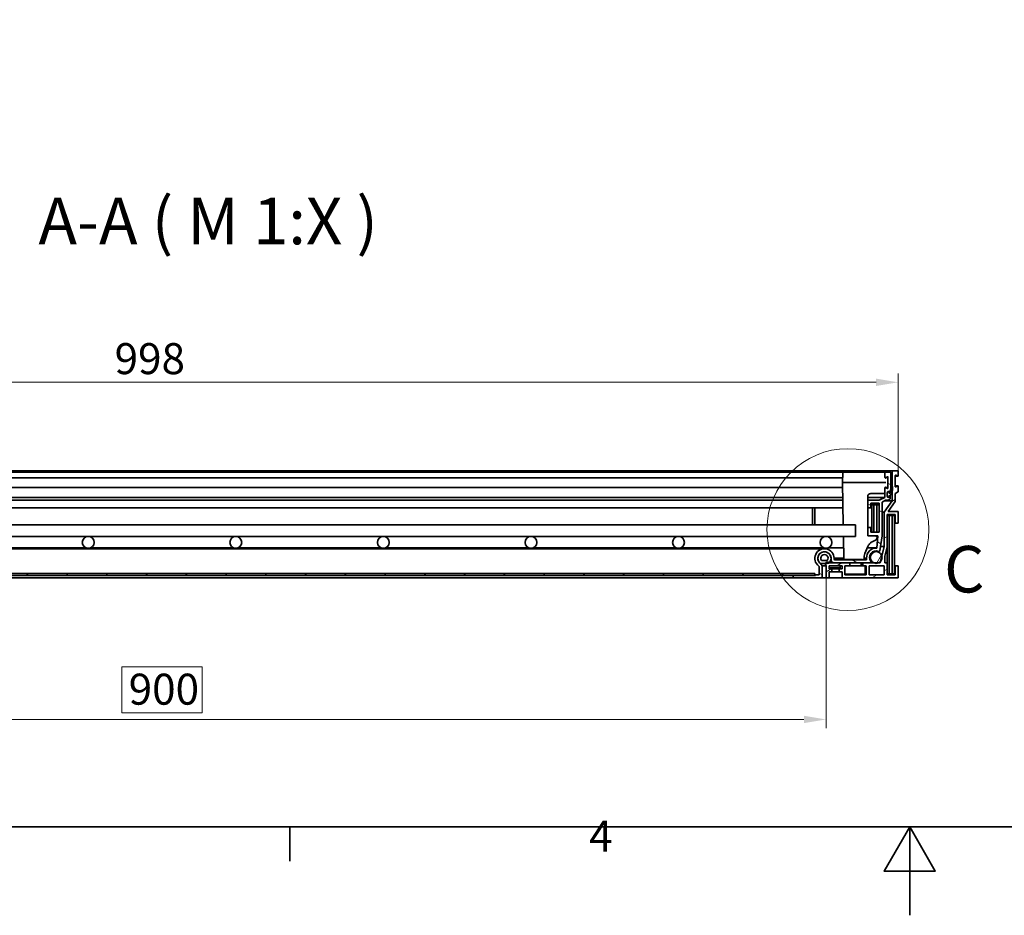
# Model space of a CAD drawing. Units: millimetres. Extents: x 0 to 2944, y 0 to 1782.
# Drawn here: x 657 to 1324, y 0 to 607 of the extents above; entities that cross this region are included whole.
import ezdxf

# ---------------------------------------------------------------- set-up
doc = ezdxf.new("R2010")
doc.units = ezdxf.units.MM
doc.header["$LTSCALE"] = 6
for name, color, linetype, lineweight in [('Detailní hranice (ISO)', 7, 'Continuous', 9), ('Rámeček (ISO)', 7, 'Continuous', 35), ('Viditelná (ISO)', 7, 'Continuous', 35)]:
    doc.layers.add(name, color=color, linetype=linetype, lineweight=lineweight)
for name, color, linetype, lineweight, true_color in [('Kóta (ISO)', 5, 'Continuous', 9, 0x0000ff), ('Značka (ISO)', 5, 'Continuous', 9, 0x0000ff), ('Šrafy (ISO)', 6, 'Continuous', 9, 0xff00ff)]:
    doc.layers.add(name, color=color, linetype=linetype, lineweight=lineweight, true_color=true_color)
doc.styles.add('Text popisu (ISO)', font='TAHOMA.TTF')
doc.styles.add('Text poznámky (ISO)', font='TAHOMA.TTF')
doc.dimstyles.new('Výchozí (ISO)', dxfattribs={"dimscale": 6, "dimtxt": 3.5, "dimasz": 2.5, "dimexe": 1, "dimexo": 0, "dimgap": 0.762, "dimtad": 1, "dimrnd": 1e-08, "dimtxsty": 'Text poznámky (ISO)', "dimcen": 0.09, "dimdle": 10, "dimclrd": 256, "dimclre": 256, "dimclrt": 256, "dimazin": 2, "dimtfac": 1.001486, "dimtmove": 0, "dimatfit": 3, "dimfxl": 0, "dimtolj": 1, "dimlwd": -1, "dimlwe": -1, "dimarcsym": 0})
pattern_1 = [(135, (0, 0), (-13.47038, -13.47038), [])]

# ---------------------------------------------------------------- blocks, each defined once
blk = doc.blocks.new('Rámečky Default Border')
at = {"layer": 'Rámeček (ISO)'}
blk.add_line((140, 10), (140, 6.1), dxfattribs=at)
at = {"layer": 'Rámeček (ISO)', "flags": 128}
for points in [[(10, 10), (10, 287), (410, 287), (410, 10), (10, 10)], [(210, 0), (210, 10), (207.11, 5), (212.89, 5), (210, 10)]]:
    blk.add_lwpolyline(points, dxfattribs=at)
at = {"layer": 'Rámeček (ISO)', "insert": (173.78, 6.1), "char_height": 3.5, "attachment_point": 7, "style": 'Text poznámky (ISO)'}
blk.add_mtext('4', dxfattribs=at)
blk = doc.blocks.new('2dDetail0')
at = {"layer": 'Detailní hranice (ISO)'}
blk.add_circle((203.02, 43.57), 9.14, dxfattribs=at)
at = {"layer": 'Detailní hranice (ISO)', "insert": (213.88, 34.83), "char_height": 5.25, "attachment_point": 7, "style": 'Text popisu (ISO)'}
blk.add_mtext('C', dxfattribs=at)
blk = doc.blocks.new('*D24')
at = {"layer": 'Defpoints', "color": 0, "transparency": 16777216}
for p in [(1252.21, 361.25), (254.41, 301.25), (1252.21, 301.25)]:
    blk.add_point(p, dxfattribs=at)
at = {"layer": 'Kóta (ISO)', "transparency": 16777216}
for p, q in [((254.41, 301.25), (254.41, 367.25)), ((1252.21, 301.25), (1252.21, 367.25)), ((269.41, 361.25), (1237.21, 361.25))]:
    blk.add_line(p, q, dxfattribs=at)
for points in [[(269.41, 363.75), (269.41, 358.75), (254.41, 361.25)], [(1237.21, 363.75), (1237.21, 358.75), (1252.21, 361.25)]]:
    blk.add_solid(points, dxfattribs=at)
at = {"layer": 'Kóta (ISO)', "transparency": 16777216, "insert": (721.18, 387.78), "char_height": 21, "attachment_point": 1, "style": 'Text poznámky (ISO)'}
blk.add_mtext('\\A1;998', dxfattribs=at)
blk = doc.blocks.new('*D34')
at = {"layer": 'Defpoints', "color": 0, "transparency": 16777216}
for p in [(303.31, 228.75), (1203.31, 228.75), (1203.31, 132.75)]:
    blk.add_point(p, dxfattribs=at)
at = {"layer": 'Kóta (ISO)', "transparency": 16777216}
for p, q in [((303.31, 228.75), (303.31, 126.75)), ((1203.31, 228.75), (1203.31, 126.75)), ((780.48, 168.33), (726.14, 168.33)), ((726.14, 168.33), (726.14, 137.32)), ((780.48, 137.32), (780.48, 168.33)), ((726.14, 137.32), (780.48, 137.32)), ((318.31, 132.75), (1188.31, 132.75))]:
    blk.add_line(p, q, dxfattribs=at)
for points in [[(318.31, 135.25), (318.31, 130.25), (303.31, 132.75)], [(1188.31, 135.25), (1188.31, 130.25), (1203.31, 132.75)]]:
    blk.add_solid(points, dxfattribs=at)
at = {"layer": 'Kóta (ISO)', "transparency": 16777216, "insert": (730.72, 163.76), "char_height": 21, "attachment_point": 1, "style": 'Text poznámky (ISO)'}
blk.add_mtext('\\A1;900', dxfattribs=at)

msp = doc.modelspace()

# ---------------------------------------------------------------- hatches: boundary and pattern name
at = {"layer": 'Šrafy (ISO)'}
h = msp.add_hatch(dxfattribs=at)
h.set_pattern_fill('ANSI31', color=256, scale=152.4, angle=-15, style=0)
h.set_pattern_definition([(30, (0, 0), (-9.525, 16.49778), [])])
edge = h.paths.add_edge_path()
edge.add_line((1248.21, 301.251), (1248.21, 290.551))
edge.add_line((1248.21, 290.551), (1248.21, 287.546))
edge.add_line((1248.21, 287.546), (1248.21, 281.011))
edge.add_line((1248.21, 281.011), (1242.628, 273.2))
edge.add_line((1242.628, 273.2), (1242.628, 250.051))
edge.add_line((1242.628, 250.051), (1241.134, 243.556))
edge.add_line((1241.134, 243.556), (1240.271, 239.805))
edge.add_line((1240.271, 239.805), (1240.074, 238.951))
edge.add_line((1240.074, 238.951), (1239.192, 238.951))
edge.add_line((1239.192, 238.951), (1235.378, 238.951))
edge.add_line((1235.378, 238.951), (1233.317, 238.951))
edge.add_line((1233.317, 238.951), (1228.31, 238.951))
edge.add_line((1228.31, 238.951), (1228.31, 236.951))
edge.add_line((1228.31, 236.951), (1230.51, 236.951))
edge.add_line((1230.51, 236.951), (1230.51, 230.751))
edge.add_line((1230.51, 230.751), (1216.11, 230.751))
edge.add_line((1216.11, 230.751), (1216.11, 236.951))
edge.add_line((1216.11, 236.951), (1219.51, 236.951))
edge.add_line((1219.51, 236.951), (1219.51, 238.951))
edge.add_line((1219.51, 238.951), (1208.688, 238.951))
edge.add_line((1208.688, 238.951), (1205.502, 238.951))
edge.add_line((1205.502, 238.951), (1205.428, 238.951))
edge.add_ellipse((1204.31, 237.951), major_axis=(1.118, 1), ratio=1, start_angle=0, end_angle=119.363985)
edge.add_ellipse((1204.31, 237.951), major_axis=(-1.42, 0.484), ratio=1, start_angle=0, end_angle=67.015385)
edge.add_line((1203.31, 236.833), (1203.31, 228.751))
edge.add_line((1203.31, 228.751), (1205.31, 228.751))
edge.add_line((1205.31, 228.751), (1205.31, 232.851))
edge.add_line((1205.31, 232.851), (1207.31, 232.851))
edge.add_line((1207.31, 232.851), (1207.31, 234.851))
edge.add_line((1207.31, 234.851), (1205.31, 234.851))
edge.add_line((1205.31, 234.851), (1205.31, 236.951))
edge.add_line((1205.31, 236.951), (1214.11, 236.951))
edge.add_line((1214.11, 236.951), (1214.11, 234.851))
edge.add_line((1214.11, 234.851), (1212.11, 234.851))
edge.add_line((1212.11, 234.851), (1212.11, 232.851))
edge.add_line((1212.11, 232.851), (1214.11, 232.851))
edge.add_line((1214.11, 232.851), (1214.11, 228.751))
edge.add_line((1214.11, 228.751), (1252.21, 228.751))
edge.add_line((1252.21, 228.751), (1252.21, 236.751))
edge.add_line((1252.21, 236.751), (1250.21, 236.751))
edge.add_line((1250.21, 236.751), (1250.21, 230.751))
edge.add_line((1250.21, 230.751), (1244.61, 230.751))
edge.add_line((1244.61, 230.751), (1244.61, 238.951))
edge.add_line((1244.61, 238.951), (1243.126, 238.951))
edge.add_line((1243.126, 238.951), (1243.126, 243.297))
edge.add_line((1243.126, 243.297), (1244.61, 249.746))
edge.add_line((1244.61, 249.746), (1244.61, 271.751))
edge.add_line((1244.61, 271.751), (1250.21, 271.751))
edge.add_line((1250.21, 271.751), (1250.21, 265.751))
edge.add_line((1250.21, 265.751), (1252.21, 265.751))
edge.add_line((1252.21, 265.751), (1252.21, 273.751))
edge.add_line((1252.21, 273.751), (1245.48, 273.751))
edge.add_line((1245.48, 273.751), (1250.21, 280.37))
edge.add_line((1250.21, 280.37), (1250.21, 285.958))
edge.add_line((1250.21, 285.958), (1252.21, 287.051))
edge.add_line((1252.21, 287.051), (1252.21, 290.801))
edge.add_ellipse((1251.96, 290.801), major_axis=(0.25, 0), ratio=1, start_angle=0, end_angle=118.658156)
edge.add_line((1251.841, 291.02), (1250.58, 290.332))
edge.add_ellipse((1250.46, 290.551), major_axis=(0.12, -0.219), ratio=1, start_angle=241.341844, end_angle=360, ccw=False)
edge.add_line((1250.21, 290.551), (1250.21, 298.051))
edge.add_ellipse((1250.46, 298.051), major_axis=(-0.25, 0), ratio=1, start_angle=241.341844, end_angle=360, ccw=False)
edge.add_line((1250.58, 298.27), (1251.841, 297.582))
edge.add_ellipse((1251.96, 297.801), major_axis=(-0.12, -0.219), ratio=1, start_angle=0, end_angle=118.658156)
edge.add_line((1252.21, 297.801), (1252.21, 301.251))
edge.add_line((1252.21, 301.251), (1248.21, 301.251))
h.paths.add_polyline_path([(1242.61, 236.951), (1242.61, 230.751), (1232.51, 230.751), (1232.51, 236.951)], flags=0)
h = msp.add_hatch(dxfattribs=at)
h.set_pattern_fill('ANSI31', color=256, scale=152.4, angle=105, style=0)
h.set_pattern_definition([(150, (0, 0), (-9.525, -16.49778), [])])
edge = h.paths.add_edge_path()
edge.add_ellipse((1197.71, 235.934), major_axis=(0.597, 0.802), ratio=1, start_angle=306.654801, end_angle=360)
edge.add_ellipse((1202.188, 241.951), major_axis=(6.5, 0), ratio=1, start_angle=0, end_angle=233.345199, ccw=False)
edge.add_line((1208.688, 241.951), (1208.688, 241.451))
edge.add_ellipse((1209.188, 241.451), major_axis=(0, -0.5), ratio=1, start_angle=270, end_angle=360)
edge.add_line((1209.188, 240.951), (1230.788, 240.951))
edge.add_line((1230.788, 240.951), (1230.788, 241.952))
edge.add_ellipse((1237.29, 242.43), major_axis=(0.46, 6.503), ratio=1, start_angle=0, end_angle=98.25101, ccw=False)
edge.add_line((1237.75, 248.933), (1238.497, 257.251))
edge.add_line((1238.497, 257.251), (1231.618, 257.251))
edge.add_line((1231.618, 257.251), (1231.618, 262.751))
edge.add_line((1231.618, 262.751), (1233.618, 262.751))
edge.add_line((1233.618, 262.751), (1233.618, 259.751))
edge.add_line((1233.618, 259.751), (1239.218, 259.751))
edge.add_line((1239.218, 259.751), (1239.218, 279.251))
edge.add_line((1239.218, 279.251), (1233.618, 279.251))
edge.add_line((1233.618, 279.251), (1233.618, 276.251))
edge.add_line((1233.618, 276.251), (1231.618, 276.251))
edge.add_line((1231.618, 276.251), (1231.618, 281.251))
edge.add_line((1231.618, 281.251), (1239.218, 281.251))
edge.add_line((1239.218, 281.251), (1243.21, 283.251))
edge.add_line((1243.21, 283.251), (1243.21, 289.801))
edge.add_ellipse((1243.46, 289.801), major_axis=(0.12, 0.219), ratio=1, start_angle=0, end_angle=118.658156, ccw=False)
edge.add_line((1243.58, 290.02), (1244.841, 289.332))
edge.add_ellipse((1244.96, 289.551), major_axis=(0.25, 0), ratio=1, start_angle=241.341844, end_angle=360)
edge.add_line((1245.21, 289.551), (1245.21, 297.051))
edge.add_ellipse((1244.96, 297.051), major_axis=(-0.12, 0.219), ratio=1, start_angle=241.341844, end_angle=360)
edge.add_line((1244.841, 297.27), (1243.58, 296.582))
edge.add_ellipse((1243.46, 296.801), major_axis=(-0.25, 0), ratio=1, start_angle=0, end_angle=118.658156, ccw=False)
edge.add_line((1243.21, 296.801), (1243.21, 300.251))
edge.add_line((1243.21, 300.251), (1247.21, 300.251))
edge.add_line((1247.21, 300.251), (1247.21, 288.74))
edge.add_line((1247.21, 288.74), (1246.71, 287.692))
edge.add_line((1246.71, 287.692), (1246.71, 286.471))
edge.add_line((1246.71, 286.471), (1246.71, 286.251))
edge.add_line((1246.71, 286.251), (1246.568, 286.251))
edge.add_line((1246.568, 286.251), (1246.505, 286.251))
edge.add_ellipse((1245.61, 286.351), major_axis=(-0.9, 0), ratio=1, start_angle=173.62063, end_angle=360)
edge.add_line((1244.71, 286.351), (1244.71, 286.251))
edge.add_line((1244.71, 286.251), (1244.71, 284.151))
edge.add_ellipse((1245.61, 284.151), major_axis=(-0.793, -0.426), ratio=1, start_angle=331.713855, end_angle=360)
edge.add_ellipse((1245.61, 284.151), major_axis=(0.894, 0.1), ratio=1, start_angle=201.906775, end_angle=360)
edge.add_line((1246.505, 284.251), (1246.71, 284.251))
edge.add_line((1246.71, 284.251), (1246.71, 282.251))
edge.add_line((1246.71, 282.251), (1245.71, 281.251))
edge.add_line((1245.71, 281.251), (1243.683, 281.251))
edge.add_line((1243.683, 281.251), (1241.218, 280.016))
edge.add_line((1241.218, 280.016), (1241.218, 257.151))
edge.add_line((1241.218, 257.151), (1239.702, 246.996))
edge.add_ellipse((1239.207, 247.07), major_axis=(-0.193, -0.461), ratio=1, start_angle=0, end_angle=104.175035, ccw=False)
edge.add_ellipse((1237.285, 242.467), major_axis=(-3.611, -2.665), ratio=1, start_angle=210.906618, end_angle=360)
edge.add_ellipse((1233.315, 239.452), major_axis=(0.001, -0.501), ratio=1, start_angle=0, end_angle=134.237347, ccw=False)
edge.add_line((1233.317, 238.951), (1228.31, 238.951))
edge.add_line((1228.31, 238.951), (1219.51, 238.951))
edge.add_line((1219.51, 238.951), (1208.688, 238.951))
edge.add_ellipse((1208.688, 240.951), major_axis=(-2, 0), ratio=1, start_angle=0, end_angle=90, ccw=False)
edge.add_line((1206.688, 240.951), (1206.688, 241.951))
edge.add_ellipse((1202.188, 241.951), major_axis=(-2.686, -3.61), ratio=1, start_angle=126.654801, end_angle=360)
edge.add_ellipse((1197.71, 235.934), major_axis=(3, 0), ratio=1, start_angle=0, end_angle=53.345199, ccw=False)
edge.add_line((1200.71, 235.934), (1200.71, 228.751))
edge.add_line((1200.71, 228.751), (1181.11, 228.751))
edge.add_line((1181.11, 228.751), (1181.11, 230.251))
edge.add_line((1181.11, 230.251), (1195.81, 230.251))
edge.add_line((1195.81, 230.251), (1196.11, 230.251))
edge.add_line((1196.11, 230.251), (1196.11, 230.751))
edge.add_line((1196.11, 230.751), (1198.71, 230.751))
edge.add_line((1198.71, 230.751), (1198.71, 235.934))
h = msp.add_hatch(dxfattribs=at)
h.set_pattern_fill('ANSI31', color=256, scale=152.4, angle=90, style=0)
h.set_pattern_definition(pattern_1)
edge = h.paths.add_edge_path()
edge.add_line((1248.255, 290.551), (1248.21, 290.551))
edge.add_line((1248.21, 290.551), (1248.055, 290.551))
edge.add_ellipse((1239.082, 291.247), major_axis=(8.973, -0.696), ratio=1, start_angle=332.384682, end_angle=360, ccw=False)
edge.add_ellipse((1239.082, 291.247), major_axis=(7.628, -4.776), ratio=1, start_angle=358.331782, end_angle=360, ccw=False)
edge.add_ellipse((1239.082, 291.247), major_axis=(7.486, -4.996), ratio=1, start_angle=359.264666, end_angle=360, ccw=False)
edge.add_ellipse((1246.495, 286.161), major_axis=(0.00825, -0.00566), ratio=1, start_angle=304.45654, end_angle=360, ccw=False)
edge.add_line((1246.495, 286.151), (1246.01, 286.151))
edge.add_ellipse((1246.01, 286.161), major_axis=(0, -0.01), ratio=1, start_angle=270, end_angle=360, ccw=False)
edge.add_line((1246, 286.161), (1246, 286.251))
edge.add_ellipse((1245.355, 286.251), major_axis=(0.645, 0), ratio=1, start_angle=0, end_angle=180)
edge.add_line((1244.71, 286.251), (1244.71, 284.151))
edge.add_line((1244.71, 284.151), (1244.71, 284.081))
edge.add_ellipse((1245.355, 284.081), major_axis=(-0.645, 0), ratio=1, start_angle=0, end_angle=33.552043)
edge.add_ellipse((1245.355, 284.081), major_axis=(-0.538, -0.356), ratio=1, start_angle=0, end_angle=146.447957)
edge.add_line((1246, 284.081), (1246, 284.341))
edge.add_ellipse((1246.01, 284.341), major_axis=(-0.01, 0), ratio=1, start_angle=270, end_angle=360, ccw=False)
edge.add_line((1246.01, 284.351), (1246.495, 284.351))
edge.add_ellipse((1246.495, 284.361), major_axis=(0, -0.01), ratio=1, start_angle=0, end_angle=41.260354)
edge.add_ellipse((1243.105, 288.225), major_axis=(3.396, -3.871), ratio=1, start_angle=0, end_angle=41.159859)
edge.add_ellipse((1243.105, 288.225), major_axis=(5.105, -0.679), ratio=1, start_angle=0, end_angle=7.579787)
edge.add_line((1248.255, 288.225), (1248.255, 290.551))
h = msp.add_hatch(dxfattribs=at)
h.set_pattern_fill('ANSI31', color=256, scale=152.4, angle=15, style=0)
h.set_pattern_definition([(60, (0, 0), (-16.49778, 9.525), [])])
edge = h.paths.add_edge_path()
edge.add_ellipse((1237.285, 242.467), major_axis=(-4, 0), ratio=1, start_angle=0, end_angle=61.520904)
edge.add_ellipse((1237.285, 242.467), major_axis=(-1.907, -3.516), ratio=1, start_angle=0, end_angle=56.958191)
edge.add_ellipse((1237.285, 242.467), major_axis=(1.907, -3.516), ratio=1, start_angle=0, end_angle=19.808281)
edge.add_ellipse((1237.285, 242.467), major_axis=(2.986, -2.662), ratio=1, start_angle=0, end_angle=57.509236)
edge.add_ellipse((1237.285, 242.467), major_axis=(3.849, 1.089), ratio=1, start_angle=0, end_angle=164.203388)
edge = h.paths.add_edge_path()
edge.add_ellipse((271.285, 242.467), major_axis=(4, 0), ratio=1, start_angle=0, end_angle=88.732457)
edge.add_ellipse((271.285, 242.467), major_axis=(0.088, 3.999), ratio=1, start_angle=0, end_angle=152.788447)
edge.add_ellipse((271.285, 242.467), major_axis=(-1.907, -3.516), ratio=1, start_angle=0, end_angle=56.958191)
edge.add_ellipse((271.285, 242.467), major_axis=(1.907, -3.516), ratio=1, start_angle=0, end_angle=0.278652)
edge.add_ellipse((271.285, 242.467), major_axis=(1.924, -3.507), ratio=1, start_angle=0, end_angle=61.242253)
h = msp.add_hatch(dxfattribs=at)
h.set_pattern_fill('ANSI31', color=256, scale=152.4, angle=90, style=0)
h.set_pattern_definition(pattern_1)
edge = h.paths.add_edge_path()
edge.add_ellipse((1204.161, 240.435), major_axis=(0, -2), ratio=1, start_angle=0, end_angle=42.096422)
edge.add_ellipse((1204.161, 240.435), major_axis=(1.341, -1.484), ratio=1, start_angle=0, end_angle=10.364856)
edge.add_ellipse((1202.188, 241.951), major_axis=(3.559, -2.735), ratio=1, start_angle=0, end_angle=255.077445)
edge.add_ellipse((1200.215, 240.435), major_axis=(-1.586, -1.219), ratio=1, start_angle=0, end_angle=52.461278)
edge.add_line((1200.215, 238.435), (1202.891, 238.435))
edge.add_line((1202.891, 238.435), (1204.161, 238.435))
edge = h.paths.add_edge_path(flags=0)
edge.add_ellipse((1202.188, 241.951), major_axis=(-1.973, -1.516), ratio=1, start_angle=104.922555, end_angle=360)
edge.add_line((1200.215, 240.435), (1204.161, 240.435))
edge = h.paths.add_edge_path()
edge.add_line((302.215, 238.435), (303.73, 238.435))
edge.add_line((303.73, 238.435), (306.161, 238.435))
edge.add_ellipse((306.161, 240.435), major_axis=(0, -2), ratio=1, start_angle=0, end_angle=52.461278)
edge.add_ellipse((304.188, 241.951), major_axis=(3.559, -2.735), ratio=1, start_angle=0, end_angle=128.770508)
edge.add_ellipse((304.188, 241.951), major_axis=(-0.096, 4.487), ratio=1, start_angle=0, end_angle=106.121866)
edge.add_ellipse((304.188, 241.951), major_axis=(-4.284, -1.339), ratio=1, start_angle=0, end_angle=20.185071)
edge.add_ellipse((302.215, 240.435), major_axis=(-1.586, -1.219), ratio=1, start_angle=0, end_angle=10.364856)
edge.add_ellipse((302.215, 240.435), major_axis=(-1.341, -1.484), ratio=1, start_angle=0, end_angle=42.096422)
edge = h.paths.add_edge_path(flags=0)
edge.add_line((306.161, 240.435), (302.215, 240.435))
edge.add_ellipse((304.188, 241.951), major_axis=(-1.973, -1.516), ratio=1, start_angle=104.922555, end_angle=360, ccw=False)
h = msp.add_hatch(dxfattribs=at)
h.set_pattern_fill('ANSI31', color=256, scale=152.4, style=0)
h.set_pattern_definition([(45, (0, 0), (-13.47038, 13.47038), [])])
h.paths.add_polyline_path([(1195.81, 230.251), (1195.81, 231.751), (310.81, 231.751), (310.81, 230.251), (325.51, 230.251), (1181.11, 230.251)])

# ---------------------------------------------------------------- linework, layer by layer
at = {"layer": 'Viditelná (ISO)'}
for p, q in [((1248.21, 301.251), (258.41, 301.251)), ((1248.21, 301.251), (1248.21, 281.011)), ((1252.21, 301.251), (1248.21, 301.251)), ((1252.21, 297.801), (1252.21, 301.251)), ((1215.123, 300.251), (291.498, 300.251)), ((1214.567, 296.551), (292.054, 296.551)), ((1214.623, 299.76), (1214.51, 293.301)), ((1217.123, 300.251), (1242.398, 300.251)), ((1243.21, 300.251), (1242.898, 300.251)), ((1247.21, 300.251), (1243.21, 300.251)), ((1243.21, 300.251), (1243.21, 296.801)), ((1243.58, 296.582), (1244.841, 297.27)), ((1245.21, 293.301), (1245.151, 296.72)), ((1245.21, 297.051), (1245.21, 289.551)), ((1247.21, 288.74), (1247.21, 300.251)), ((1250.21, 290.551), (1250.21, 298.051)), ((1251.96, 297.551), (1250.21, 297.551)), ((1250.58, 298.27), (1251.841, 297.582)), ((1214.567, 290.051), (292.054, 290.051)), ((1214.51, 293.301), (1215.009, 264.751)), ((1217.01, 293.301), (1243.711, 293.301)), ((1243.21, 289.801), (1243.21, 283.251)), ((1244.841, 289.332), (1243.58, 290.02)), ((1245.151, 289.882), (1245.21, 293.301)), ((1246.71, 287.692), (1247.21, 288.74)), ((1246.71, 286.251), (1246.71, 287.692)), ((1248.255, 290.551), (1248.055, 290.551)), ((1248.255, 288.225), (1248.255, 290.551)), ((1251.96, 291.051), (1250.21, 291.051)), ((1250.21, 285.958), (1252.21, 287.051)), ((1251.841, 291.02), (1250.58, 290.332)), ((1252.21, 287.051), (1252.21, 290.801)), ((1214.721, 281.251), (291.9, 281.251)), ((1214.686, 283.251), (291.935, 283.251)), ((1231.51, 257.39), (1231.51, 283.777)), ((1243.21, 283.251), (1231.51, 283.251)), ((1231.618, 281.251), (1231.51, 281.251)), ((1239.218, 281.251), (1231.618, 281.251)), ((1231.618, 281.251), (1231.618, 276.251)), ((1242.381, 285.887), (1233.486, 285.777)), ((1243.21, 283.251), (1239.218, 281.251)), ((1241.218, 280.016), (1243.683, 281.251)), ((1248.21, 281.011), (1242.628, 273.2)), ((1243.205, 281.011), (1248.21, 281.011)), ((1243.683, 281.251), (1245.71, 281.251)), ((1244.71, 284.151), (1244.71, 286.351)), ((1244.71, 286.251), (1244.71, 284.081)), ((1245.48, 273.751), (1250.21, 280.37)), ((1245.71, 281.251), (1246.71, 282.251)), ((1246, 286.161), (1246, 286.251)), ((1246.505, 286.251), (1246, 286.251)), ((1246, 284.081), (1246, 284.341)), ((1246.505, 284.251), (1246, 284.251)), ((1246.495, 286.151), (1246.01, 286.151)), ((1246.01, 284.351), (1246.495, 284.351)), ((1246.505, 286.251), (1246.71, 286.251)), ((1246.71, 284.251), (1246.505, 284.251)), ((1246.71, 282.251), (1246.71, 284.251)), ((1250.21, 280.37), (1250.21, 285.958)), ((1214.808, 276.251), (291.813, 276.251)), ((1194.218, 276.251), (1194.218, 264.751)), ((1195.718, 264.751), (1195.718, 276.251)), ((1231.618, 276.251), (1231.51, 276.251)), ((1231.618, 276.251), (1233.618, 276.251)), ((1233.618, 276.251), (1233.618, 279.251)), ((1233.618, 279.251), (1239.218, 279.251)), ((1234.218, 278.251), (1233.618, 278.251)), ((1235.718, 278.251), (1234.218, 278.251)), ((1234.218, 278.251), (1234.218, 259.751)), ((1235.718, 259.751), (1235.718, 278.251)), ((1237.718, 278.251), (1235.718, 278.251)), ((1237.718, 278.251), (1237.718, 259.751)), ((1239.218, 278.251), (1237.718, 278.251)), ((1239.218, 279.251), (1239.218, 259.751)), ((1241.218, 257.151), (1241.218, 280.016)), ((1252.21, 273.751), (1245.48, 273.751)), ((1252.21, 265.751), (1252.21, 273.751)), ((1242.628, 273.2), (1241.218, 273.2)), ((1242.628, 273.2), (1242.628, 250.051)), ((1244.61, 249.746), (1244.61, 271.751)), ((1244.61, 271.751), (1250.21, 271.751)), ((1246.11, 271.001), (1244.61, 271.001)), ((1246.11, 231.501), (1246.11, 271.001)), ((1248.11, 271.001), (1246.11, 271.001)), ((1248.11, 271.001), (1248.11, 231.501)), ((1249.61, 271.001), (1248.11, 271.001)), ((1249.61, 231.501), (1249.61, 271.001)), ((1250.21, 271.751), (1250.21, 265.751)), ((1223.31, 264.751), (283.31, 264.751)), ((1223.31, 264.751), (1223.31, 256.751)), ((1231.618, 262.751), (1231.51, 262.751)), ((1233.618, 262.751), (1231.618, 262.751)), ((1231.618, 262.751), (1231.618, 257.251)), ((1233.618, 259.751), (1233.618, 262.751)), ((1250.21, 265.751), (1249.61, 265.751)), ((1250.21, 265.751), (1252.21, 265.751)), ((1223.31, 256.751), (283.31, 256.751)), ((1215.148, 256.751), (1215.416, 241.447)), ((1231.618, 257.251), (1231.552, 257.251)), ((1231.618, 257.251), (1238.497, 257.251)), ((1235.91, 257.089), (1231.757, 257.14)), ((1239.218, 259.751), (1233.618, 259.751)), ((1234.985, 253.371), (1236.743, 254.201)), ((1238.497, 257.251), (1237.75, 248.933)), ((1237.89, 255.974), (1237.909, 257.04)), ((1239.702, 246.996), (1241.218, 257.151)), ((1202.188, 248.451), (304.433, 248.451)), ((702.066, 248.949), (604.555, 248.949)), ((802.066, 248.949), (704.555, 248.949)), ((902.066, 248.949), (804.555, 248.949)), ((1002.066, 248.949), (904.555, 248.949)), ((1102.066, 248.949), (1004.555, 248.949)), ((1202.066, 248.949), (1104.555, 248.949)), ((1215.285, 248.949), (1204.555, 248.949)), ((1229.566, 245.292), (1231.558, 249.846)), ((1237.29, 248.949), (1231.166, 248.949)), ((1242.628, 250.051), (1240.074, 238.951)), ((1242.628, 250.051), (1240.158, 250.051)), ((1243.126, 243.297), (1244.61, 249.746)), ((1244.61, 249.746), (1244.61, 238.951)), ((1204.161, 240.435), (1200.215, 240.435)), ((1202.188, 246.439), (1201.86, 246.439)), ((1206.688, 241.951), (1206.688, 240.951)), ((1215.407, 241.952), (1208.688, 241.952)), ((1208.688, 241.451), (1208.688, 241.951)), ((1230.788, 240.951), (1209.188, 240.951)), ((1227.114, 241.251), (1217.915, 241.251)), ((1219.01, 241.251), (1219.01, 240.951)), ((1227.01, 241.251), (1227.01, 240.951)), ((1229.114, 241.447), (1229.148, 243.375)), ((1230.788, 241.952), (1229.123, 241.952)), ((1230.788, 241.952), (1230.788, 240.951)), ((1237.285, 246.467), (1235.25, 246.467)), ((1239.207, 246.57), (1235.465, 246.57)), ((1243.126, 238.951), (1243.126, 243.297)), ((1198.71, 235.934), (1198.71, 230.751)), ((1200.215, 238.435), (1199.379, 238.435)), ((1200.215, 238.435), (1204.161, 238.435)), ((1203.31, 236.833), (1200.573, 236.833)), ((1200.71, 228.751), (1200.71, 235.934)), ((1203.31, 236.833), (1203.31, 228.751)), ((1205.31, 234.851), (1205.31, 236.951)), ((1205.31, 236.951), (1214.11, 236.951)), ((1205.31, 235.451), (1212.81, 235.451)), ((1207.31, 234.851), (1205.31, 234.851)), ((1219.51, 238.951), (1205.428, 238.951)), ((1207.31, 232.851), (1207.31, 234.851)), ((1212.11, 234.851), (1207.31, 234.851)), ((1208.688, 238.951), (1233.317, 238.951)), ((1214.11, 234.851), (1212.11, 234.851)), ((1212.11, 234.851), (1212.11, 232.851)), ((1212.81, 236.951), (1212.81, 235.451)), ((1214.11, 236.951), (1214.11, 234.851)), ((1216.11, 230.751), (1216.11, 236.951)), ((1216.11, 236.951), (1219.51, 236.951)), ((1219.51, 236.951), (1219.51, 238.951)), ((1228.31, 236.951), (1219.51, 236.951)), ((1227.01, 238.951), (1227.01, 236.951)), ((1240.074, 238.951), (1228.31, 238.951)), ((1228.31, 238.951), (1228.31, 236.951)), ((1228.31, 236.951), (1230.51, 236.951)), ((1229.71, 231.251), (1229.71, 236.951)), ((1230.51, 236.951), (1230.51, 230.751)), ((1232.51, 230.751), (1232.51, 236.951)), ((1232.51, 236.951), (1242.61, 236.951)), ((1242.61, 236.951), (1242.61, 230.751)), ((1244.61, 238.951), (1243.126, 238.951)), ((1244.61, 230.751), (1244.61, 238.951)), ((1250.21, 236.751), (1249.61, 236.751)), ((1252.21, 236.751), (1250.21, 236.751)), ((1250.21, 236.751), (1250.21, 230.751)), ((1252.21, 228.751), (1252.21, 236.751)), ((1195.81, 231.751), (310.81, 231.751)), ((310.81, 230.251), (1195.81, 230.251)), ((1181.11, 228.751), (325.51, 228.751)), ((1196.11, 230.251), (1181.11, 230.251)), ((1181.11, 230.251), (1181.11, 228.751)), ((1181.11, 228.751), (1200.71, 228.751)), ((1195.81, 230.251), (1195.81, 231.751)), ((1196.11, 230.751), (1195.81, 230.751)), ((1198.71, 230.751), (1196.11, 230.751)), ((1196.11, 230.751), (1196.11, 230.251)), ((1203.31, 228.751), (1200.71, 228.751)), ((1203.31, 228.751), (1205.31, 228.751)), ((1205.31, 228.751), (1205.31, 232.851)), ((1205.31, 232.851), (1207.31, 232.851)), ((1214.11, 228.751), (1205.31, 228.751)), ((1212.11, 232.851), (1207.31, 232.851)), ((1212.11, 232.851), (1214.11, 232.851)), ((1214.11, 232.851), (1214.11, 228.751)), ((1214.11, 228.751), (1252.21, 228.751)), ((1216.11, 231.251), (1229.71, 231.251)), ((1230.51, 230.751), (1216.11, 230.751)), ((1242.61, 230.751), (1232.51, 230.751)), ((1244.61, 231.501), (1246.11, 231.501)), ((1250.21, 230.751), (1244.61, 230.751)), ((1246.11, 231.501), (1248.11, 231.501)), ((1248.11, 231.501), (1249.61, 231.501))]:
    msp.add_line(p, q, dxfattribs=at)
for centre in [(703.31, 252.751), (803.31, 252.751), (903.31, 252.751), (1003.31, 252.751), (1103.31, 252.751), (1203.31, 252.751), (1237.285, 242.467)]:
    msp.add_circle(centre, 4, dxfattribs=at)
for centre, radius, start, end in [((1215.123, 299.751), 0.5, 90.000411, 179.000007), ((1242.898, 299.751), 0.5, 51.294126, 90), ((1243.46, 296.801), 0.25, 180, 298.658156), ((1243.703, 296.623), 0.25, 270.525927, 298.592706), ((1244.96, 297.051), 0.25, 0, 118.658156), ((1250.46, 298.051), 0.25, 61.341844, 180), ((1251.96, 297.801), 0.25, 241.341844, 0), ((1243.46, 289.801), 0.25, 61.341844, 180), ((1243.703, 289.979), 0.25, 61.407035, 89.534798), ((1245.61, 286.351), 0.9, 353.62063, 180), ((1244.96, 289.551), 0.25, 241.341844, 0), ((1243.105, 288.225), 5.15, 311.260354, 0), ((1239.082, 291.247), 9, 325.54346, 355.56233), ((1250.46, 290.551), 0.25, 180, 298.658156), ((1251.96, 290.801), 0.25, 0, 118.658156), ((1245.355, 286.251), 0.645, 0, 180), ((1245.61, 284.151), 0.9, 180, 6.37937), ((1245.355, 284.081), 0.645, 180, 0), ((1246.01, 286.161), 0.01, 180, 270), ((1246.01, 284.341), 0.01, 90, 180), ((1246.495, 286.161), 0.01, 270, 325.54346), ((1246.495, 284.361), 0.01, 270, 311.260354), ((1235.89, 256.009), 2, 295.253163, 359), ((1202.188, 241.951), 6.5, 0, 233.345199), ((1237.29, 242.43), 6.519, 85.954616, 184.205625), ((1237.285, 242.467), 4.488, 67.331489, 216.424871), ((1239.207, 247.07), 0.5, 247.331489, 351.506525), ((1202.188, 241.951), 4.5, 0, 233.345199), ((1202.188, 241.951), 4.488, 322.461278, 217.538722), ((1202.188, 241.951), 2.488, 322.461278, 217.538722), ((1208.688, 240.951), 2, 180, 270), ((1209.188, 241.451), 0.5, 180, 270), ((1215.616, 241.451), 0.2, 181, 270), ((1228.914, 241.451), 0.2, 270.000952, 359.000017), ((1197.71, 235.934), 1, 0, 53.345199), ((1200.215, 240.435), 2, 217.538722, 270), ((1197.71, 235.934), 3, 0, 53.345199), ((1204.31, 237.951), 1.5, 41.810315, 228.189685), ((1204.161, 240.435), 2, 270, 322.461278), ((1233.315, 239.452), 0.501, 270.121302, 44.358649)]:
    msp.add_arc(centre, radius, start, end, dxfattribs=at)
msp.add_ellipse((1234.15, 243.288), major_axis=(-5.003, 0), ratio=0.9997015, start_param=5.8708869, end_param=6.2657397, dxfattribs=at)
for points, knots in [([(1215.123, 300.251), (1215.124, 300.251), (1215.124, 300.251), (1215.127, 300.251), (1215.134, 300.251), (1215.161, 300.251), (1215.187, 300.251), (1215.221, 300.251)], [0, 0, 0, 0, 0.007420608, 0.007420608, 0.029716624, 0.029716624, 0.062742027, 0.062742027, 0.062742027, 0.062742027]), ([(1215.221, 300.251), (1215.253, 300.251), (1215.293, 300.251), (1215.341, 300.251)], [0.2, 0.2, 0.2, 0.2, 0.3, 0.3, 0.3, 0.3]), ([(1215.709, 300.251), (1215.783, 300.251), (1215.943, 300.251), (1216.211, 300.251), (1216.405, 300.251), (1216.505, 300.251)], [0.5, 0.5, 0.5, 0.5, 0.6, 0.7, 0.8, 0.8, 0.8, 0.8]), ([(1216.81, 300.251), (1216.913, 300.251), (1217.017, 300.251), (1217.123, 300.251)], [0.9, 0.9, 0.9, 0.9, 1, 1, 1, 1]), ([(1242.484, 300.251), (1242.499, 300.251), (1242.513, 300.251), (1242.541, 300.251), (1242.555, 300.251), (1242.569, 300.251)], [0, 0, 0, 0, 0.0043904744, 0.0043904744, 0.0087257486, 0.0087257486, 0.0087257486, 0.0087257486]), ([(1242.719, 300.251), (1242.741, 300.251), (1242.762, 300.251), (1242.781, 300.251), (1242.781, 300.251)], [0.44444446, 0.44444446, 0.44444446, 0.44444446, 0.55555556, 0.55555591, 0.55555591, 0.55555591, 0.55555591]), ([(1242.831, 300.251), (1242.831, 300.251), (1242.845, 300.251), (1242.858, 300.251), (1242.868, 300.251), (1242.868, 300.251)], [0.66666662, 0.66666662, 0.66666662, 0.66666662, 0.66666667, 0.77777778, 0.7777778, 0.7777778, 0.7777778, 0.7777778]), ([(1243.463, 296.551), (1243.464, 296.547), (1243.465, 296.544), (1243.476, 296.515), (1243.489, 296.491), (1243.521, 296.449), (1243.541, 296.431), (1243.585, 296.401), (1243.61, 296.39), (1243.658, 296.376), (1243.682, 296.373), (1243.705, 296.373)], [0.006863373, 0.006863373, 0.006863373, 0.006863373, 0.00801641, 0.00801641, 0.015980512, 0.015980512, 0.023946482, 0.023946482, 0.031912388, 0.031912388, 0.038903094, 0.038903094, 0.038903094, 0.038903094]), ([(1244.583, 296.825), (1244.615, 296.843), (1244.669, 296.873), (1244.706, 296.894), (1244.721, 296.902), (1244.721, 296.902)], [0.54545457, 0.54545457, 0.54545457, 0.54545457, 0.63636364, 0.72727273, 0.72727275, 0.72727275, 0.72727275, 0.72727275]), ([(1244.78, 296.934), (1244.789, 296.94), (1244.799, 296.944), (1244.834, 296.958), (1244.86, 296.964), (1244.913, 296.967), (1244.94, 296.964), (1244.992, 296.95), (1245.017, 296.939), (1245.061, 296.91), (1245.081, 296.891), (1245.114, 296.85), (1245.127, 296.826), (1245.145, 296.775), (1245.15, 296.748), (1245.151, 296.72)], [0, 0, 0, 0, 0.003251065, 0.003251065, 0.011216964, 0.011216964, 0.019182873, 0.019182873, 0.02714878, 0.02714878, 0.035115009, 0.035115009, 0.043072291, 0.043072291, 0.051277208, 0.051277208, 0.051277208, 0.051277208]), ([(1243.705, 290.229), (1243.678, 290.229), (1243.65, 290.225), (1243.6, 290.208), (1243.575, 290.196), (1243.533, 290.164), (1243.514, 290.145), (1243.483, 290.101), (1243.471, 290.077), (1243.463, 290.051), (1243.463, 290.051), (1243.463, 290.051)], [0, 0, 0, 0, 0.008065268, 0.008065268, 0.01602762, 0.01602762, 0.023993656, 0.023993656, 0.031959559, 0.031959559, 0.032002876, 0.032002876, 0.032002876, 0.032002876]), ([(1244.164, 290.009), (1244.105, 290.042), (1243.98, 290.111), (1243.778, 290.222), (1243.641, 290.299), (1243.571, 290.338)], [0.72727273, 0.72727273, 0.72727273, 0.72727273, 0.81818182, 0.90909091, 1, 1, 1, 1]), ([(1244.721, 289.7), (1244.706, 289.708), (1244.669, 289.729), (1244.588, 289.774), (1244.513, 289.815), (1244.471, 289.839), (1244.471, 289.839)], [0.2727273, 0.2727273, 0.2727273, 0.2727273, 0.36363636, 0.45454545, 0.54545455, 0.54545456, 0.54545456, 0.54545456, 0.54545456]), ([(1244.78, 289.667), (1244.78, 289.667), (1244.776, 289.669), (1244.765, 289.676), (1244.756, 289.68)], [0, 0, 0, 0, 0.09090909, 0.18181815, 0.18181815, 0.18181815, 0.18181815]), ([(1245.151, 289.882), (1245.15, 289.855), (1245.145, 289.828), (1245.128, 289.778), (1245.115, 289.754), (1245.082, 289.712), (1245.062, 289.693), (1245.018, 289.664), (1244.993, 289.652), (1244.942, 289.638), (1244.915, 289.635), (1244.862, 289.638), (1244.835, 289.643), (1244.805, 289.655), (1244.8, 289.657), (1244.792, 289.661), (1244.79, 289.662), (1244.786, 289.664), (1244.785, 289.665), (1244.783, 289.666), (1244.782, 289.666), (1244.781, 289.667), (1244.781, 289.667), (1244.78, 289.667), (1244.78, 289.667), (1244.78, 289.667), (1244.78, 289.667), (1244.78, 289.667), (1244.78, 289.667), (1244.78, 289.667), (1244.78, 289.667), (1244.78, 289.667)], [0, 0, 0, 0, 0.00801642, 0.00801642, 0.015980534, 0.015980534, 0.02394652, 0.02394652, 0.031912435, 0.031912435, 0.039878345, 0.039878345, 0.047844244, 0.047844244, 0.049558643, 0.049558643, 0.050419523, 0.050419523, 0.050850427, 0.050850427, 0.051065937, 0.051065937, 0.051173699, 0.051173699, 0.051227581, 0.051227581, 0.051254522, 0.051254522, 0.051267993, 0.051267993, 0.051281471, 0.051281471, 0.051281471, 0.051281471]), ([(1231.51, 283.777), (1231.51, 283.942), (1231.549, 284.233), (1231.718, 284.725), (1232.06, 285.21), (1232.541, 285.558), (1233.03, 285.733), (1233.321, 285.775), (1233.486, 285.777)], [0, 0, 0, 0, 0.125, 0.25, 0.5, 0.75, 0.875, 1, 1, 1, 1]), ([(1243.21, 285.902), (1243.174, 285.901), (1243.058, 285.898), (1242.809, 285.893), (1242.548, 285.889), (1242.381, 285.887)], [0.36483122, 0.36483122, 0.36483122, 0.36483122, 0.5, 0.75, 1, 1, 1, 1]), ([(1235.91, 257.089), (1236.076, 257.087), (1236.37, 257.083), (1236.865, 257.074), (1237.352, 257.064), (1237.698, 257.054), (1237.869, 257.046), (1237.909, 257.042), (1237.909, 257.04)], [0, 0, 0, 0, 0.125, 0.25, 0.5, 0.75, 0.875, 1, 1, 1, 1]), ([(1216.564, 241.251), (1216.466, 241.251), (1216.282, 241.251), (1216.047, 241.251), (1215.857, 241.251), (1215.764, 241.251), (1215.727, 241.251), (1215.727, 241.251)], [0.40000001, 0.40000001, 0.40000001, 0.40000001, 0.5, 0.6, 0.7, 0.8, 0.80000001, 0.80000001, 0.80000001, 0.80000001]), ([(1217.207, 241.251), (1217.207, 241.251), (1217.092, 241.251), (1216.981, 241.251), (1216.873, 241.251), (1216.873, 241.251)], [0.19999999, 0.19999999, 0.19999999, 0.19999999, 0.2, 0.3, 0.30000001, 0.30000001, 0.30000001, 0.30000001]), ([(1217.915, 241.251), (1217.795, 241.251), (1217.677, 241.251), (1217.558, 241.251), (1217.558, 241.251)], [0, 0, 0, 0, 0.1, 0.10000001, 0.10000001, 0.10000001, 0.10000001]), ([(1227.376, 241.251), (1227.376, 241.251), (1227.287, 241.251), (1227.2, 241.251), (1227.114, 241.251)], [0.89999998, 0.89999998, 0.89999998, 0.89999998, 0.9, 1, 1, 1, 1]), ([(1228.574, 241.251), (1228.574, 241.251), (1228.517, 241.251), (1228.391, 241.251), (1228.244, 241.251), (1228.165, 241.251), (1228.165, 241.251)], [0.39999998, 0.39999998, 0.39999998, 0.39999998, 0.4, 0.5, 0.6, 0.60000002, 0.60000002, 0.60000002, 0.60000002]), ([(1228.914, 241.251), (1228.913, 241.251), (1228.914, 241.251), (1228.912, 241.251), (1228.908, 241.251), (1228.89, 241.251), (1228.866, 241.251), (1228.832, 241.251)], [0, 0, 0, 0, 0.005035792, 0.005035792, 0.020153181, 0.020153181, 0.054387559, 0.054387559, 0.054387559, 0.054387559])]:
    msp.add_open_spline(points, degree=3, knots=knots, dxfattribs=at)
for points in [[(1215.341, 300.251), (1215.436, 300.251), (1215.561, 300.251), (1215.709, 300.251)], [(1216.505, 300.251), (1216.605, 300.251), (1216.707, 300.251), (1216.81, 300.251)], [(1242.398, 300.251), (1242.427, 300.251), (1242.456, 300.251), (1242.484, 300.251)], [(1242.648, 300.251), (1242.673, 300.251), (1242.697, 300.251), (1242.719, 300.251)], [(1242.781, 300.251), (1242.8, 300.251), (1242.816, 300.251), (1242.831, 300.251)], [(1242.868, 300.251), (1242.887, 300.251), (1242.895, 300.251), (1242.898, 300.251)], [(1243.978, 296.49), (1244.042, 296.526), (1244.105, 296.56), (1244.164, 296.593)], [(1217.01, 293.301), (1216.879, 293.301), (1216.617, 293.301), (1216.234, 293.301), (1215.871, 293.301), (1215.535, 293.301), (1215.235, 293.301), (1214.979, 293.301), (1214.774, 293.301), (1214.623, 293.301), (1214.531, 293.301), (1214.51, 293.301), (1214.51, 293.301)], [(1244.116, 290.035), (1244.053, 290.07), (1243.988, 290.106), (1243.922, 290.143)], [(1244.756, 289.68), (1244.747, 289.686), (1244.735, 289.692), (1244.721, 289.7)], [(1231.757, 257.14), (1231.675, 257.141), (1231.572, 257.204), (1231.51, 257.308), (1231.51, 257.39)], [(1231.558, 249.846), (1231.653, 250.063), (1231.866, 250.49), (1232.252, 251.097), (1232.698, 251.663), (1233.201, 252.18), (1233.754, 252.643), (1234.35, 253.045), (1234.77, 253.27), (1234.985, 253.371)], [(1234.985, 253.371), (1234.302, 253.049), (1233.633, 252.6), (1233.028, 251.996)], [(1215.727, 241.251), (1215.69, 241.251), (1215.662, 241.251), (1215.643, 241.251)], [(1216.873, 241.251), (1216.765, 241.251), (1216.662, 241.251), (1216.564, 241.251)], [(1217.558, 241.251), (1217.439, 241.251), (1217.322, 241.251), (1217.207, 241.251)], [(1227.648, 241.251), (1227.56, 241.251), (1227.468, 241.251), (1227.376, 241.251)], [(1228.165, 241.251), (1228.086, 241.251), (1228.003, 241.251), (1227.916, 241.251)], [(1228.724, 241.251), (1228.681, 241.251), (1228.631, 241.251), (1228.574, 241.251)]]:
    msp.add_open_spline(points, degree=3, dxfattribs=at)

# ---------------------------------------------------------------- block references
at = {"xscale": 6, "yscale": 6, "zscale": 6}
msp.add_blockref('Rámečky Default Border', (0, 0), dxfattribs=at)
at = {"layer": 'Detailní hranice (ISO)', "xscale": 6, "yscale": 6, "zscale": 6}
msp.add_blockref('2dDetail0', (0, 0), dxfattribs=at)

# ---------------------------------------------------------------- texts
at = {"layer": 'Značka (ISO)', "insert": (669.566, 444.929), "char_height": 31.5, "attachment_point": 7, "style": 'Text popisu (ISO)'}
msp.add_mtext('A-A ( M 1:X )', dxfattribs=at)

# ---------------------------------------------------------------- dimensions: what is measured, and where the dimension line sits
at = {"layer": 'Kóta (ISO)'}
for base, p1, p2, override, picture, middle in [((1252.21, 361.251), (254.41, 301.251), (1252.21, 301.251), {"dimdec": 0, "dimtp": 0, "dimtm": 0, "dimtdec": 2, "dimtofl": 0, "dimatfit": 1}, '*D24', (743.839, 361.251)), ((1203.31, 132.751), (303.31, 228.751), (1203.31, 228.751), {"dimgap": -0.762, "dimdec": 2, "dimtol": 0, "dimlim": 0, "dimtp": 0, "dimtm": 0, "dimtdec": 2, "dimtofl": 0, "dimatfit": 1}, '*D34', (753.31, 132.751))]:
    dim = msp.add_linear_dim(base=base, p1=p1, p2=p2, angle=180, dimstyle='Výchozí (ISO)', override=override, dxfattribs=at)
    dim.commit()
    dim.dimension.update_dxf_attribs({"geometry": picture, "text_midpoint": middle, "dimtype": 160})

doc.saveas('drawing.dxf')
